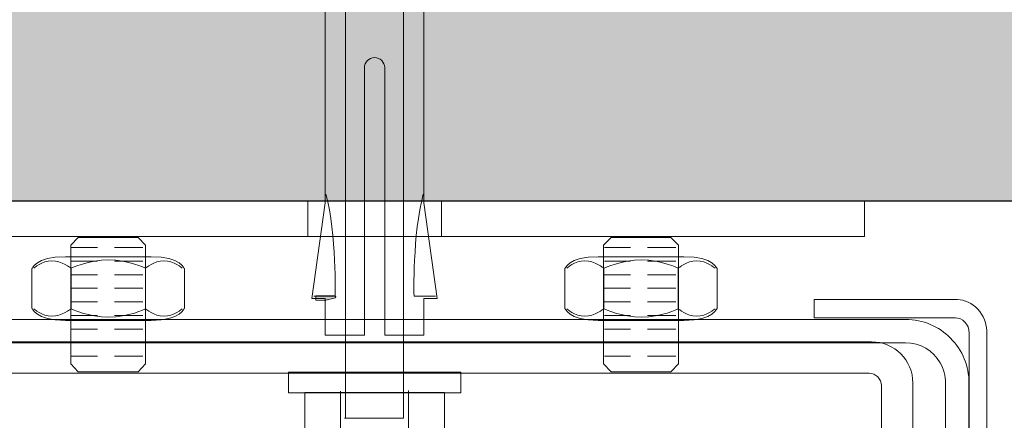
# Model space of a CAD drawing. Extents: x -18896 to 135556, y -144535 to 28293.
# Drawn here: x 106523 to 106534, y -32594 to -32589 of the extents above; entities that cross this region are included whole.
import ezdxf

# ---------------------------------------------------------------- set-up
doc = ezdxf.new("R2010")
doc.units = 0
doc.header["$LTSCALE"] = 40
doc.header["$MEASUREMENT"] = 0
doc.linetypes.add('AUSGEZOGEN', pattern=[0])
for name, color, linetype in [('0.50mm', 4, 'AUSGEZOGEN'), ('Fenster Türen Aussen', 25, 'AUSGEZOGEN'), ('Schraffur', 8, 'AUSGEZOGEN')]:
    doc.layers.add(name, color=color, linetype=linetype)

# ---------------------------------------------------------------- blocks, each defined once
blk = doc.blocks.new('A$C4C031856')
at = {"lineweight": 15}
blk.add_hatch(color=256, dxfattribs=at).paths.add_polyline_path([(-0.598, -11.09), (-0.467, -11.056), (-0.463, -11.047), (-0.478, -11.032), (-0.704, -11.032), (-0.704, -11.086)])
for p, q in [((-0.347, -12.495), (-0.347, -1.926)), ((-0.347, -12.495), (-0.347, -1.926)), ((0.346, -1.926), (0.346, -12.495)), ((0.346, -1.926), (0.346, -12.495)), ((-5.858, -9.896), (5.857, -9.896)), ((-5.858, -9.896), (5.857, -9.896)), ((-0.8, -10.322), (-0.8, -9.896)), ((0.798, -10.322), (0.798, -9.896)), ((5.857, -9.896), (5.857, -10.322)), ((5.857, -9.896), (5.857, -10.322)), ((5.857, -10.322), (-5.858, -10.322)), ((5.857, -10.322), (-5.858, -10.322)), ((-3.634, -10.427), (-3.544, -10.334)), ((-3.634, -10.427), (-3.544, -10.334)), ((-3.544, -10.334), (-2.828, -10.334)), ((-3.544, -10.334), (-2.828, -10.334)), ((-2.828, -10.334), (-2.738, -10.427)), ((-2.828, -10.334), (-2.738, -10.427)), ((2.736, -10.427), (2.827, -10.334)), ((2.736, -10.427), (2.827, -10.334)), ((2.827, -10.334), (3.543, -10.334)), ((2.827, -10.334), (3.543, -10.334)), ((3.543, -10.334), (3.633, -10.427)), ((3.543, -10.334), (3.633, -10.427)), ((-3.634, -11.848), (-3.634, -10.427)), ((-3.634, -11.848), (-3.634, -10.427)), ((-3.623, -10.454), (-3.312, -10.454)), ((-3.109, -10.454), (-2.771, -10.454)), ((-2.738, -10.427), (-2.738, -11.848)), ((-2.738, -10.427), (-2.738, -11.848)), ((2.736, -11.848), (2.736, -10.427)), ((2.736, -11.848), (2.736, -10.427)), ((2.748, -10.454), (3.058, -10.454)), ((3.261, -10.454), (3.6, -10.454)), ((3.633, -10.427), (3.633, -11.848)), ((3.633, -10.427), (3.633, -11.848)), ((-3.629, -10.705), (-3.629, -11.186)), ((-3.623, -10.617), (-3.312, -10.617)), ((-3.109, -10.617), (-2.771, -10.617)), ((-2.74, -10.693), (-2.74, -11.198)), ((2.741, -10.705), (2.741, -11.186)), ((2.748, -10.617), (3.058, -10.617)), ((3.261, -10.617), (3.6, -10.617)), ((3.63, -10.693), (3.63, -11.198)), ((-3.623, -10.78), (-3.312, -10.78)), ((-3.109, -10.78), (-2.771, -10.78)), ((2.748, -10.78), (3.058, -10.78)), ((3.261, -10.78), (3.6, -10.78)), ((-3.623, -10.942), (-3.312, -10.942)), ((-3.109, -10.942), (-2.771, -10.942)), ((2.748, -10.942), (3.058, -10.942)), ((3.261, -10.942), (3.6, -10.942)), ((-0.478, -11.032), (-0.704, -11.032)), ((-0.704, -11.032), (-0.704, -11.086)), ((-0.478, -11.032), (-0.704, -11.032)), ((-0.704, -11.032), (-0.704, -11.086)), ((-0.598, -11.09), (-0.467, -11.056)), ((-0.598, -11.09), (-0.467, -11.056)), ((-0.463, -11.047), (-0.478, -11.032)), ((-0.463, -11.047), (-0.478, -11.032)), ((-0.467, -11.056), (-0.463, -11.047)), ((-0.467, -11.056), (-0.463, -11.047)), ((-3.623, -11.105), (-3.312, -11.105)), ((-3.109, -11.105), (-2.771, -11.105)), ((-0.704, -11.086), (-0.598, -11.09)), ((-0.704, -11.086), (-0.598, -11.09)), ((2.748, -11.105), (3.058, -11.105)), ((3.261, -11.105), (3.6, -11.105)), ((-3.623, -11.268), (-3.312, -11.268)), ((-3.109, -11.268), (-2.771, -11.268)), ((2.748, -11.268), (3.058, -11.268)), ((3.261, -11.268), (3.6, -11.268)), ((-3.623, -11.431), (-3.312, -11.431)), ((-3.109, -11.431), (-2.771, -11.431)), ((2.748, -11.431), (3.058, -11.431)), ((3.261, -11.431), (3.6, -11.431)), ((-3.623, -11.593), (-3.312, -11.593)), ((-3.109, -11.593), (-2.771, -11.593)), ((2.748, -11.593), (3.058, -11.593)), ((3.261, -11.593), (3.6, -11.593)), ((-3.623, -11.756), (-3.312, -11.756)), ((-3.109, -11.756), (-2.771, -11.756)), ((2.748, -11.756), (3.058, -11.756)), ((3.261, -11.756), (3.6, -11.756)), ((-3.544, -11.941), (-3.634, -11.848)), ((-3.544, -11.941), (-3.634, -11.848)), ((-2.738, -11.848), (-2.828, -11.941)), ((-2.738, -11.848), (-2.828, -11.941)), ((2.827, -11.941), (2.736, -11.848)), ((2.827, -11.941), (2.736, -11.848)), ((3.633, -11.848), (3.543, -11.941)), ((3.633, -11.848), (3.543, -11.941)), ((-2.828, -11.941), (-3.544, -11.941)), ((-2.828, -11.941), (-3.544, -11.941)), ((1.03, -11.946), (-1.031, -11.946)), ((-1.031, -11.946), (-1.031, -12.195)), ((1.03, -11.946), (-1.031, -11.946)), ((-1.031, -11.946), (-1.031, -12.195)), ((1.03, -12.195), (1.03, -11.946)), ((1.03, -12.195), (1.03, -11.946)), ((3.543, -11.941), (2.827, -11.941)), ((3.543, -11.941), (2.827, -11.941)), ((-1.031, -12.195), (1.03, -12.195)), ((-1.031, -12.195), (1.03, -12.195)), ((-0.409, -12.756), (-0.409, -12.174)), ((0.405, -12.745), (0.405, -12.164)), ((0.329, -12.495), (-0.362, -12.495)), ((0.346, -12.495), (-0.347, -12.495)), ((0.346, -12.495), (-0.347, -12.495))]:
    blk.add_line(p, q, dxfattribs=at)
for points in [[(-0.591, -9.919), (-0.591, -9.919), (-0.591, -1.649), (-0.591, -1.649)], [(-0.591, -9.919), (-0.591, -9.919), (-0.591, -1.649), (-0.591, -1.649)], [(0.59, -1.649), (0.59, -1.649), (0.59, -9.919), (0.59, -9.919)], [(0.59, -1.649), (0.59, -1.649), (0.59, -9.919), (0.59, -9.919)], [(-0.122, -8.304), (-0.122, -8.304), (-0.122, -11.505), (-0.122, -11.505)], [(-0.122, -8.304), (-0.122, -8.304), (-0.122, -11.505), (-0.122, -11.505)], [(0.12, -11.505), (0.12, -11.505), (0.12, -8.303), (0.12, -8.303)], [(0.12, -11.505), (0.12, -11.505), (0.12, -8.303), (0.12, -8.303)], [(-0.473, -11.036), (-0.473, -11.036), (-0.453, -10.293), (-0.582, -9.817)], [(0.471, -11.036), (0.471, -11.036), (0.452, -10.293), (0.581, -9.817)], [(-0.751, -11.065), (-0.751, -11.065), (-0.591, -9.919), (-0.591, -9.919)], [(-0.751, -11.065), (-0.751, -11.065), (-0.591, -9.919), (-0.591, -9.919)], [(0.59, -9.919), (0.59, -9.919), (0.749, -11.065), (0.749, -11.065)], [(0.59, -9.919), (0.59, -9.919), (0.749, -11.065), (0.749, -11.065)], [(-3.698, -10.565), (-4.058, -10.565), (-4.098, -10.712), (-4.098, -10.712)], [(-3.698, -10.565), (-4.058, -10.565), (-4.098, -10.712), (-4.098, -10.712)], [(-2.673, -10.565), (-2.673, -10.565), (-3.698, -10.565), (-3.698, -10.565)], [(-2.673, -10.565), (-2.673, -10.565), (-3.698, -10.565), (-3.698, -10.565)], [(-2.274, -10.712), (-2.274, -10.712), (-2.313, -10.565), (-2.673, -10.565)], [(-2.274, -10.712), (-2.274, -10.712), (-2.313, -10.565), (-2.673, -10.565)], [(2.672, -10.565), (2.311, -10.565), (2.273, -10.712), (2.273, -10.712)], [(2.672, -10.565), (2.311, -10.565), (2.273, -10.712), (2.273, -10.712)], [(3.698, -10.565), (3.698, -10.565), (2.672, -10.565), (2.672, -10.565)], [(3.698, -10.565), (3.698, -10.565), (2.672, -10.565), (2.672, -10.565)], [(4.096, -10.712), (4.096, -10.712), (4.058, -10.565), (3.698, -10.565)], [(4.096, -10.712), (4.096, -10.712), (4.058, -10.565), (3.698, -10.565)], [(-4.098, -10.712), (-4.098, -10.712), (-4.098, -11.179), (-4.098, -11.179)], [(-4.098, -10.712), (-4.098, -10.712), (-4.098, -11.179), (-4.098, -11.179)], [(-2.274, -11.179), (-2.274, -11.179), (-2.274, -10.712), (-2.274, -10.712)], [(-2.274, -11.179), (-2.274, -11.179), (-2.274, -10.712), (-2.274, -10.712)], [(2.273, -10.712), (2.273, -10.712), (2.273, -11.179), (2.273, -11.179)], [(2.273, -10.712), (2.273, -10.712), (2.273, -11.179), (2.273, -11.179)], [(4.096, -11.179), (4.096, -11.179), (4.096, -10.712), (4.096, -10.712)], [(4.096, -11.179), (4.096, -11.179), (4.096, -10.712), (4.096, -10.712)], [(-0.591, -11.065), (-0.591, -11.065), (-0.751, -11.065), (-0.751, -11.065)], [(-0.591, -11.065), (-0.591, -11.065), (-0.751, -11.065), (-0.751, -11.065)], [(-0.729, -11.036), (-0.729, -11.036), (-0.473, -11.036), (-0.473, -11.036)], [(-0.591, -11.505), (-0.591, -11.505), (-0.591, -11.065), (-0.591, -11.065)], [(-0.591, -11.505), (-0.591, -11.505), (-0.591, -11.065), (-0.591, -11.065)], [(0.728, -11.036), (0.728, -11.036), (0.471, -11.036), (0.471, -11.036)], [(0.749, -11.065), (0.749, -11.065), (0.59, -11.065), (0.59, -11.065)], [(0.59, -11.065), (0.59, -11.065), (0.59, -11.505), (0.59, -11.505)], [(0.749, -11.065), (0.749, -11.065), (0.59, -11.065), (0.59, -11.065)], [(0.59, -11.065), (0.59, -11.065), (0.59, -11.505), (0.59, -11.505)], [(-4.098, -11.179), (-4.098, -11.179), (-4.058, -11.327), (-3.698, -11.327)], [(-4.098, -11.179), (-4.098, -11.179), (-4.058, -11.327), (-3.698, -11.327)], [(-2.673, -11.327), (-2.313, -11.327), (-2.274, -11.179), (-2.274, -11.179)], [(-2.673, -11.327), (-2.313, -11.327), (-2.274, -11.179), (-2.274, -11.179)], [(2.273, -11.179), (2.273, -11.179), (2.311, -11.327), (2.672, -11.327)], [(2.273, -11.179), (2.273, -11.179), (2.311, -11.327), (2.672, -11.327)], [(3.698, -11.327), (4.058, -11.327), (4.096, -11.179), (4.096, -11.179)], [(3.698, -11.327), (4.058, -11.327), (4.096, -11.179), (4.096, -11.179)], [(5.255, -11.078), (5.255, -11.078), (6.77, -11.077), (6.967, -11.078)], [(5.255, -11.078), (5.255, -11.078), (6.77, -11.077), (6.967, -11.078)], [(5.255, -11.297), (5.255, -11.297), (5.255, -11.078), (5.255, -11.078)], [(5.255, -11.297), (5.255, -11.297), (5.255, -11.078), (5.255, -11.078)], [(6.967, -11.078), (7.147, -11.078), (7.32, -11.247), (7.32, -11.482)], [(6.967, -11.078), (7.147, -11.078), (7.32, -11.247), (7.32, -11.482)], [(6.945, -11.297), (6.945, -11.297), (5.255, -11.297), (5.255, -11.297)], [(6.945, -11.297), (6.945, -11.297), (5.255, -11.297), (5.255, -11.297)], [(7.11, -11.482), (7.11, -11.367), (7.022, -11.297), (6.945, -11.297)], [(7.11, -11.482), (7.11, -11.367), (7.022, -11.297), (6.945, -11.297)], [(-5.585, -11.316), (-5.585, -11.316), (6.348, -11.316), (6.348, -11.316)], [(-5.585, -11.316), (-5.585, -11.316), (6.348, -11.316), (6.348, -11.316)], [(-3.698, -11.327), (-3.698, -11.327), (-2.673, -11.327), (-2.673, -11.327)], [(-3.698, -11.327), (-3.698, -11.327), (-2.673, -11.327), (-2.673, -11.327)], [(2.672, -11.327), (2.672, -11.327), (3.698, -11.327), (3.698, -11.327)], [(2.672, -11.327), (2.672, -11.327), (3.698, -11.327), (3.698, -11.327)], [(6.348, -11.316), (6.557, -11.316), (6.747, -11.4), (6.884, -11.538)], [(6.348, -11.316), (6.557, -11.316), (6.747, -11.4), (6.884, -11.538)], [(-0.122, -11.505), (-0.122, -11.505), (-0.591, -11.505), (-0.591, -11.505)], [(-0.122, -11.505), (-0.122, -11.505), (-0.591, -11.505), (-0.591, -11.505)], [(0.59, -11.505), (0.59, -11.505), (0.12, -11.505), (0.12, -11.505)], [(0.59, -11.505), (0.59, -11.505), (0.12, -11.505), (0.12, -11.505)], [(7.11, -20.764), (7.11, -20.764), (7.11, -11.482), (7.11, -11.482)], [(7.11, -20.764), (7.11, -20.764), (7.11, -11.482), (7.11, -11.482)], [(7.32, -11.482), (7.32, -11.482), (7.32, -20.771), (7.32, -20.771)], [(7.32, -11.482), (7.32, -11.482), (7.32, -20.771), (7.32, -20.771)], [(-6.409, -11.582), (-6.409, -11.582), (5.942, -11.583), (5.942, -11.583)], [(-6.409, -11.582), (-6.409, -11.582), (5.942, -11.583), (5.942, -11.583)], [(6.348, -11.595), (6.348, -11.595), (-5.585, -11.595), (-5.585, -11.595)], [(6.348, -11.595), (6.348, -11.595), (-5.585, -11.595), (-5.585, -11.595)], [(5.942, -11.583), (6.216, -11.583), (6.435, -11.803), (6.435, -12.076)], [(5.942, -11.583), (6.216, -11.583), (6.435, -11.803), (6.435, -12.076)], [(6.762, -11.834), (6.679, -11.691), (6.524, -11.595), (6.348, -11.595)], [(6.762, -11.834), (6.679, -11.691), (6.524, -11.595), (6.348, -11.595)], [(6.884, -11.538), (7.032, -11.685), (7.106, -11.879), (7.106, -12.073)], [(6.884, -11.538), (7.032, -11.685), (7.106, -11.879), (7.106, -12.073)], [(6.826, -12.073), (6.827, -11.993), (6.806, -11.91), (6.762, -11.834)], [(6.826, -12.073), (6.827, -11.993), (6.806, -11.91), (6.762, -11.834)], [(5.913, -11.96), (5.913, -11.96), (-6.438, -11.96), (-6.438, -11.96)], [(5.913, -11.96), (5.913, -11.96), (-6.438, -11.96), (-6.438, -11.96)], [(6.059, -12.105), (6.059, -12.026), (5.993, -11.96), (5.913, -11.96)], [(6.059, -12.105), (6.059, -12.026), (5.993, -11.96), (5.913, -11.96)], [(6.059, -19.025), (6.059, -19.025), (6.059, -12.105), (6.059, -12.105)], [(6.059, -19.025), (6.059, -19.025), (6.059, -12.105), (6.059, -12.105)], [(6.435, -12.076), (6.435, -12.076), (6.435, -18.997), (6.435, -18.997)], [(6.435, -12.076), (6.435, -12.076), (6.435, -18.997), (6.435, -18.997)], [(6.825, -20.511), (6.825, -20.511), (6.826, -12.073), (6.826, -12.073)], [(6.825, -20.511), (6.825, -20.511), (6.826, -12.073), (6.826, -12.073)], [(7.106, -12.073), (7.106, -12.073), (7.106, -20.511), (7.106, -20.511)], [(7.106, -12.073), (7.106, -12.073), (7.106, -20.511), (7.106, -20.511)], [(-0.836, -12.191), (-0.836, -12.191), (-0.836, -12.761), (-0.836, -12.761)], [(0.834, -12.191), (0.834, -12.191), (-0.836, -12.191), (-0.836, -12.191)], [(-0.836, -12.191), (-0.836, -12.191), (-0.836, -12.761), (-0.836, -12.761)], [(0.834, -12.191), (0.834, -12.191), (-0.836, -12.191), (-0.836, -12.191)], [(0.834, -12.761), (0.834, -12.761), (0.834, -12.191), (0.834, -12.191)], [(0.834, -12.761), (0.834, -12.761), (0.834, -12.191), (0.834, -12.191)]]:
    blk.add_open_spline(points, degree=3, dxfattribs=at)
for points, knots in [([(0.12, -8.303), (0.12, -8.236), (0.066, -8.183), (0, -8.183), (-0.068, -8.183), (-0.122, -8.237), (-0.122, -8.304)], [6, 6, 6, 6, 7, 7, 7, 8, 8, 8, 8]), ([(0.12, -8.303), (0.12, -8.236), (0.066, -8.183), (0, -8.183), (-0.068, -8.183), (-0.122, -8.237), (-0.122, -8.304)], [6, 6, 6, 6, 7, 7, 7, 8, 8, 8, 8]), ([(-3.629, -10.703), (-3.629, -10.703), (-3.745, -10.613), (-3.858, -10.613), (-3.98, -10.613), (-4.074, -10.703), (-4.074, -10.703)], [4, 4, 4, 4, 5, 5, 5, 6, 6, 6, 6]), ([(-2.74, -10.703), (-2.74, -10.703), (-2.948, -10.602), (-3.18, -10.602), (-3.411, -10.602), (-3.629, -10.703), (-3.629, -10.703)], [2, 2, 2, 2, 3, 3, 3, 4, 4, 4, 4]), ([(-2.3, -10.703), (-2.3, -10.703), (-2.401, -10.613), (-2.523, -10.613), (-2.636, -10.613), (-2.74, -10.703), (-2.74, -10.703)], [0, 0, 0, 0, 1, 1, 1, 2, 2, 2, 2]), ([(2.741, -10.703), (2.741, -10.703), (2.626, -10.613), (2.513, -10.613), (2.391, -10.613), (2.297, -10.703), (2.297, -10.703)], [4, 4, 4, 4, 5, 5, 5, 6, 6, 6, 6]), ([(3.63, -10.703), (3.63, -10.703), (3.422, -10.602), (3.192, -10.602), (2.96, -10.602), (2.741, -10.703), (2.741, -10.703)], [2, 2, 2, 2, 3, 3, 3, 4, 4, 4, 4]), ([(4.071, -10.703), (4.071, -10.703), (3.97, -10.613), (3.848, -10.613), (3.734, -10.613), (3.63, -10.703), (3.63, -10.703)], [0, 0, 0, 0, 1, 1, 1, 2, 2, 2, 2]), ([(-3.629, -11.188), (-3.629, -11.188), (-3.745, -11.277), (-3.858, -11.277), (-3.98, -11.277), (-4.074, -11.188), (-4.074, -11.188)], [4, 4, 4, 4, 5, 5, 5, 6, 6, 6, 6]), ([(-2.74, -11.188), (-2.74, -11.188), (-2.948, -11.289), (-3.18, -11.289), (-3.411, -11.289), (-3.629, -11.188), (-3.629, -11.188)], [2, 2, 2, 2, 3, 3, 3, 4, 4, 4, 4]), ([(-2.3, -11.188), (-2.3, -11.188), (-2.401, -11.277), (-2.523, -11.277), (-2.636, -11.277), (-2.74, -11.188), (-2.74, -11.188)], [0, 0, 0, 0, 1, 1, 1, 2, 2, 2, 2]), ([(2.741, -11.188), (2.741, -11.188), (2.626, -11.277), (2.513, -11.277), (2.391, -11.277), (2.297, -11.188), (2.297, -11.188)], [4, 4, 4, 4, 5, 5, 5, 6, 6, 6, 6]), ([(3.63, -11.188), (3.63, -11.188), (3.422, -11.289), (3.192, -11.289), (2.96, -11.289), (2.741, -11.188), (2.741, -11.188)], [2, 2, 2, 2, 3, 3, 3, 4, 4, 4, 4]), ([(4.071, -11.188), (4.071, -11.188), (3.97, -11.277), (3.848, -11.277), (3.734, -11.277), (3.63, -11.188), (3.63, -11.188)], [0, 0, 0, 0, 1, 1, 1, 2, 2, 2, 2])]:
    blk.add_open_spline(points, degree=3, knots=knots, dxfattribs=at)

msp = doc.modelspace()

# ---------------------------------------------------------------- hatches: boundary and pattern name
at = {"layer": 'Schraffur', "ltscale": 3, "true_color": 0xd1d581}
h = msp.add_hatch(color=53, dxfattribs=at)
h.dxf.hatch_style = 1
h.paths.add_polyline_path([(106518.969, -32603.484), (106518.969, -32591.484), (106538.969, -32591.484), (106538.969, -32603.484), (106608.969, -32603.484), (106608.969, -32569.863), (106518.969, -32568.828), (106518.969, -32566.82), (105738.969, -32558.896), (105738.969, -32588.919), (106488.969, -32596.507), (106488.969, -32603.484)])

# ---------------------------------------------------------------- linework, layer by layer
at = {"layer": '0.50mm'}
msp.add_line((106518.969, -32591.484), (106538.969, -32591.484), dxfattribs=at)

# ---------------------------------------------------------------- block references
at = {"layer": 'Fenster Türen Aussen', "ltscale": 3}
msp.add_blockref('A$C4C031856', (106526.969, -32581.588), dxfattribs=at)

doc.saveas('drawing.dxf')
